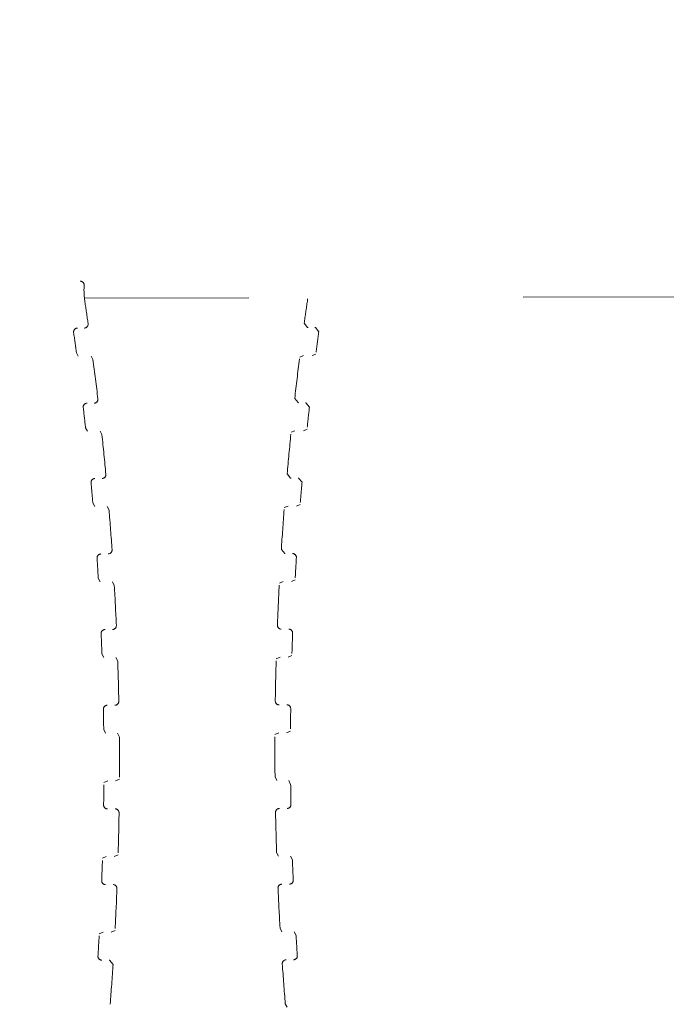
# Model space of a CAD drawing. Units: millimetres. Extents: x 13348 to 18216, y -11381 to -6665.
# Drawn here: x 16218 to 16259, y -9101 to -9038 of the extents above; entities that cross this region are included whole.
import ezdxf

# ---------------------------------------------------------------- set-up
doc = ezdxf.new("R2010")
doc.units = ezdxf.units.MM
doc.header["$MEASUREMENT"] = 0
for name, pattern in [('AI-Linetype-355', [56.444445, 10.583334, -17.638889, 10.583334, -17.638889]), ('AI-Linetype-357', [56.444445, 10.583334, -17.638889, 10.583334, -17.638889]), ('AI-Linetype-359', [56.444445, 10.583334, -17.638889, 10.583334, -17.638889]), ('AI-Linetype-361', [56.444445, 10.583334, -17.638889, 10.583334, -17.638889]), ('AI-Linetype-363', [56.444445, 10.583334, -17.638889, 10.583334, -17.638889]), ('AI-Linetype-365', [56.444445, 10.583334, -17.638889, 10.583334, -17.638889]), ('AI-Linetype-374', [56.444445, 10.583334, -17.638889, 10.583334, -17.638889]), ('AI-Linetype-376', [56.444445, 10.583334, -17.638889, 10.583334, -17.638889]), ('AI-Linetype-378', [56.444445, 10.583334, -17.638889, 10.583334, -17.638889]), ('AI-Linetype-381', [56.444445, 10.583334, -17.638889, 10.583334, -17.638889]), ('AI-Linetype-386', [56.444445, 10.583334, -17.638889, 10.583334, -17.638889]), ('AI-Linetype-388', [56.444445, 10.583334, -17.638889, 10.583334, -17.638889]), ('AI-Linetype-389', [56.444445, 10.583334, -17.638889, 10.583334, -17.638889]), ('AI-Linetype-391', [56.444445, 10.583334, -17.638889, 10.583334, -17.638889]), ('AI-Linetype-394', [56.444445, 10.583334, -17.638889, 10.583334, -17.638889]), ('AI-Linetype-395', [56.444445, 10.583334, -17.638889, 10.583334, -17.638889]), ('AI-Linetype-397', [56.444445, 10.583334, -17.638889, 10.583334, -17.638889]), ('AI-Linetype-400', [56.444445, 10.583334, -17.638889, 10.583334, -17.638889]), ('AI-Linetype-401', [56.444445, 10.583334, -17.638889, 10.583334, -17.638889]), ('AI-Linetype-403', [56.444445, 10.583334, -17.638889, 10.583334, -17.638889]), ('AI-Linetype-406', [56.444445, 10.583334, -17.638889, 10.583334, -17.638889]), ('AI-Linetype-407', [56.444445, 10.583334, -17.638889, 10.583334, -17.638889]), ('AI-Linetype-409', [56.444445, 10.583334, -17.638889, 10.583334, -17.638889]), ('AI-Linetype-412', [56.444445, 10.583334, -17.638889, 10.583334, -17.638889]), ('AI-Linetype-413', [56.444445, 10.583334, -17.638889, 10.583334, -17.638889]), ('AI-Linetype-415', [56.444445, 10.583334, -17.638889, 10.583334, -17.638889]), ('AI-Linetype-418', [56.444445, 10.583334, -17.638889, 10.583334, -17.638889]), ('AI-Linetype-419', [56.444445, 10.583334, -17.638889, 10.583334, -17.638889]), ('AI-Linetype-421', [56.444445, 10.583334, -17.638889, 10.583334, -17.638889]), ('AI-Linetype-447', [56.444445, 10.583334, -17.638889, 10.583334, -17.638889]), ('AI-Linetype-450', [56.444445, 10.583334, -17.638889, 10.583334, -17.638889]), ('AI-Linetype-452', [56.444445, 10.583334, -17.638889, 10.583334, -17.638889]), ('AI-Linetype-453', [56.444445, 10.583334, -17.638889, 10.583334, -17.638889]), ('AI-Linetype-456', [56.444445, 10.583334, -17.638889, 10.583334, -17.638889]), ('AI-Linetype-458', [56.444445, 10.583334, -17.638889, 10.583334, -17.638889]), ('AI-Linetype-459', [56.444445, 10.583334, -17.638889, 10.583334, -17.638889]), ('AI-Linetype-462', [56.444445, 10.583334, -17.638889, 10.583334, -17.638889]), ('AI-Linetype-464', [56.444445, 10.583334, -17.638889, 10.583334, -17.638889]), ('AI-Linetype-465', [56.444445, 10.583334, -17.638889, 10.583334, -17.638889]), ('AI-Linetype-467', [56.444445, 10.583334, -17.638889, 10.583334, -17.638889]), ('AI-Linetype-469', [56.444445, 10.583334, -17.638889, 10.583334, -17.638889]), ('AI-Linetype-471', [56.444445, 10.583334, -17.638889, 10.583334, -17.638889]), ('AI-Linetype-473', [56.444445, 10.583334, -17.638889, 10.583334, -17.638889]), ('AI-Linetype-475', [56.444445, 10.583334, -17.638889, 10.583334, -17.638889]), ('AI-Linetype-477', [56.444445, 10.583334, -17.638889, 10.583334, -17.638889]), ('AI-Linetype-479', [56.444445, 10.583334, -17.638889, 10.583334, -17.638889]), ('AI-Linetype-481', [56.444445, 10.583334, -17.638889, 10.583334, -17.638889]), ('AI-Linetype-483', [56.444445, 10.583334, -17.638889, 10.583334, -17.638889]), ('AI-Linetype-485', [56.444445, 10.583334, -17.638889, 10.583334, -17.638889]), ('AI-Linetype-487', [56.444445, 10.583334, -17.638889, 10.583334, -17.638889]), ('AI-Linetype-489', [56.444445, 10.583334, -17.638889, 10.583334, -17.638889]), ('AI-Linetype-491', [56.444445, 10.583334, -17.638889, 10.583334, -17.638889]), ('AI-Linetype-493', [56.444445, 10.583334, -17.638889, 10.583334, -17.638889]), ('AI-Linetype-495', [56.444445, 10.583334, -17.638889, 10.583334, -17.638889]), ('AI-Linetype-497', [56.444445, 10.583334, -17.638889, 10.583334, -17.638889]), ('AI-Linetype-499', [56.444445, 10.583334, -17.638889, 10.583334, -17.638889]), ('AI-Linetype-501', [56.444445, 10.583334, -17.638889, 10.583334, -17.638889]), ('AI-Linetype-524', [56.444445, 10.583334, -17.638889, 10.583334, -17.638889]), ('AI-Linetype-526', [56.444445, 10.583334, -17.638889, 10.583334, -17.638889]), ('AI-Linetype-528', [56.444445, 10.583334, -17.638889, 10.583334, -17.638889]), ('AI-Linetype-530', [56.444445, 10.583334, -17.638889, 10.583334, -17.638889]), ('AI-Linetype-532', [56.444445, 10.583334, -17.638889, 10.583334, -17.638889]), ('AI-Linetype-534', [56.444445, 10.583334, -17.638889, 10.583334, -17.638889]), ('AI-Linetype-545', [56.444445, 10.583334, -17.638889, 10.583334, -17.638889]), ('AI-Linetype-547', [56.444445, 10.583334, -17.638889, 10.583334, -17.638889]), ('AI-Linetype-549', [56.444445, 10.583334, -17.638889, 10.583334, -17.638889]), ('AI-Linetype-550', [56.444445, 10.583334, -17.638889, 10.583334, -17.638889]), ('AI-Linetype-556', [56.444445, 10.583334, -17.638889, 10.583334, -17.638889]), ('AI-Linetype-559', [56.444445, 10.583334, -17.638889, 10.583334, -17.638889]), ('AI-Linetype-561', [56.444445, 10.583334, -17.638889, 10.583334, -17.638889]), ('AI-Linetype-562', [56.444445, 10.583334, -17.638889, 10.583334, -17.638889]), ('AI-Linetype-565', [56.444445, 10.583334, -17.638889, 10.583334, -17.638889]), ('AI-Linetype-567', [56.444445, 10.583334, -17.638889, 10.583334, -17.638889]), ('AI-Linetype-568', [56.444445, 10.583334, -17.638889, 10.583334, -17.638889]), ('AI-Linetype-571', [56.444445, 10.583334, -17.638889, 10.583334, -17.638889]), ('AI-Linetype-573', [56.444445, 10.583334, -17.638889, 10.583334, -17.638889]), ('AI-Linetype-574', [56.444445, 10.583334, -17.638889, 10.583334, -17.638889]), ('AI-Linetype-577', [56.444445, 10.583334, -17.638889, 10.583334, -17.638889]), ('AI-Linetype-579', [56.444445, 10.583334, -17.638889, 10.583334, -17.638889]), ('AI-Linetype-580', [56.444445, 10.583334, -17.638889, 10.583334, -17.638889]), ('AI-Linetype-583', [56.444445, 10.583334, -17.638889, 10.583334, -17.638889]), ('AI-Linetype-585', [56.444445, 10.583334, -17.638889, 10.583334, -17.638889]), ('AI-Linetype-586', [56.444445, 10.583334, -17.638889, 10.583334, -17.638889]), ('AI-Linetype-589', [56.444445, 10.583334, -17.638889, 10.583334, -17.638889]), ('AI-Linetype-591', [56.444445, 10.583334, -17.638889, 10.583334, -17.638889]), ('AI-Linetype-614', [56.444445, 10.583334, -17.638889, 10.583334, -17.638889]), ('AI-Linetype-617', [56.444445, 10.583334, -17.638889, 10.583334, -17.638889]), ('AI-Linetype-618', [56.444445, 10.583334, -17.638889, 10.583334, -17.638889]), ('AI-Linetype-620', [56.444445, 10.583334, -17.638889, 10.583334, -17.638889]), ('AI-Linetype-623', [56.444445, 10.583334, -17.638889, 10.583334, -17.638889]), ('AI-Linetype-624', [56.444445, 10.583334, -17.638889, 10.583334, -17.638889]), ('AI-Linetype-626', [56.444445, 10.583334, -17.638889, 10.583334, -17.638889]), ('AI-Linetype-629', [56.444445, 10.583334, -17.638889, 10.583334, -17.638889]), ('AI-Linetype-630', [56.444445, 10.583334, -17.638889, 10.583334, -17.638889]), ('AI-Linetype-632', [56.444445, 10.583334, -17.638889, 10.583334, -17.638889]), ('AI-Linetype-635', [56.444445, 10.583334, -17.638889, 10.583334, -17.638889]), ('AI-Linetype-637', [56.444445, 10.583334, -17.638889, 10.583334, -17.638889]), ('AI-Linetype-639', [56.444445, 10.583334, -17.638889, 10.583334, -17.638889]), ('AI-Linetype-641', [56.444445, 10.583334, -17.638889, 10.583334, -17.638889]), ('AI-Linetype-643', [56.444445, 10.583334, -17.638889, 10.583334, -17.638889]), ('AI-Linetype-645', [56.444445, 10.583334, -17.638889, 10.583334, -17.638889]), ('AI-Linetype-647', [56.444445, 10.583334, -17.638889, 10.583334, -17.638889]), ('AI-Linetype-649', [56.444445, 10.583334, -17.638889, 10.583334, -17.638889]), ('AI-Linetype-651', [56.444445, 10.583334, -17.638889, 10.583334, -17.638889]), ('AI-Linetype-653', [56.444445, 10.583334, -17.638889, 10.583334, -17.638889]), ('AI-Linetype-655', [56.444445, 10.583334, -17.638889, 10.583334, -17.638889]), ('AI-Linetype-657', [56.444445, 10.583334, -17.638889, 10.583334, -17.638889]), ('AI-Linetype-659', [56.444445, 10.583334, -17.638889, 10.583334, -17.638889]), ('AI-Linetype-661', [56.444445, 10.583334, -17.638889, 10.583334, -17.638889]), ('AI-Linetype-663', [56.444445, 10.583334, -17.638889, 10.583334, -17.638889]), ('AI-Linetype-665', [56.444445, 10.583334, -17.638889, 10.583334, -17.638889]), ('AI-Linetype-667', [56.444445, 10.583334, -17.638889, 10.583334, -17.638889]), ('AI-Linetype-669', [56.444445, 10.583334, -17.638889, 10.583334, -17.638889]), ('AI-Linetype-671', [56.444445, 10.583334, -17.638889, 10.583334, -17.638889]), ('AI-Linetype-704', [56.444445, 10.583334, -17.638889, 10.583334, -17.638889])]:
    doc.linetypes.add(name, pattern=pattern)
doc.layers.add('Layer 1', color=7, linetype='Continuous', lineweight=0)
doc.layers.add('Visible (ANSI)', color=7, linetype='Continuous', lineweight=0)

# ---------------------------------------------------------------- blocks, each defined once
blk = doc.blocks.new('Block_1')
at = {"layer": 'Visible (ANSI)', "color": 250, "linetype": 'AI-Linetype-704', "lineweight": 5, "true_color": 0x202020}
blk.add_line((16221.781, -9056.043), (16369.076, -9055.696), dxfattribs=at)
at = {"layer": 'Visible (ANSI)', "color": 250, "linetype": 'AI-Linetype-550', "lineweight": 5, "true_color": 0x202020}
blk.add_line((16236.119, -9056.227), (16236.138, -9056.082), dxfattribs=at)
at = {"layer": 'Visible (ANSI)', "color": 250, "linetype": 'AI-Linetype-389', "lineweight": 5, "true_color": 0x202020}
blk.add_line((16221.265, -9059.541), (16221.388, -9059.758), dxfattribs=at)
at = {"layer": 'Visible (ANSI)', "color": 250, "linetype": 'AI-Linetype-391', "lineweight": 5, "true_color": 0x202020}
blk.add_line((16222.332, -9059.974), (16222.209, -9059.756), dxfattribs=at)
at = {"layer": 'Visible (ANSI)', "color": 250, "linetype": 'AI-Linetype-561', "lineweight": 5, "true_color": 0x202020}
blk.add_line((16235.861, -9059.724), (16235.629, -9059.818), dxfattribs=at)
at = {"layer": 'Visible (ANSI)', "color": 250, "linetype": 'AI-Linetype-559', "lineweight": 5, "true_color": 0x202020}
blk.add_line((16236.43, -9059.723), (16236.662, -9059.629), dxfattribs=at)
at = {"layer": 'Visible (ANSI)', "color": 250, "linetype": 'AI-Linetype-395', "lineweight": 5, "true_color": 0x202020}
blk.add_line((16221.853, -9064.364), (16221.974, -9064.587), dxfattribs=at)
at = {"layer": 'Visible (ANSI)', "color": 250, "linetype": 'AI-Linetype-397', "lineweight": 5, "true_color": 0x202020}
blk.add_line((16222.907, -9064.809), (16222.785, -9064.585), dxfattribs=at)
at = {"layer": 'Visible (ANSI)', "color": 250, "linetype": 'AI-Linetype-567', "lineweight": 5, "true_color": 0x202020}
blk.add_line((16235.309, -9064.556), (16235.074, -9064.653), dxfattribs=at)
at = {"layer": 'Visible (ANSI)', "color": 250, "linetype": 'AI-Linetype-565', "lineweight": 5, "true_color": 0x202020}
blk.add_line((16235.865, -9064.554), (16236.1, -9064.457), dxfattribs=at)
at = {"layer": 'Visible (ANSI)', "color": 250, "linetype": 'AI-Linetype-401', "lineweight": 5, "true_color": 0x202020}
blk.add_line((16222.322, -9069.2), (16222.442, -9069.429), dxfattribs=at)
at = {"layer": 'Visible (ANSI)', "color": 250, "linetype": 'AI-Linetype-571', "lineweight": 5, "true_color": 0x202020}
blk.add_line((16235.418, -9069.399), (16235.656, -9069.298), dxfattribs=at)
at = {"layer": 'Visible (ANSI)', "color": 250, "linetype": 'AI-Linetype-403', "lineweight": 5, "true_color": 0x202020}
blk.add_line((16223.364, -9069.657), (16223.244, -9069.427), dxfattribs=at)
at = {"layer": 'Visible (ANSI)', "color": 250, "linetype": 'AI-Linetype-573', "lineweight": 5, "true_color": 0x202020}
blk.add_line((16234.876, -9069.4), (16234.637, -9069.501), dxfattribs=at)
at = {"layer": 'Visible (ANSI)', "color": 250, "linetype": 'AI-Linetype-407', "lineweight": 5, "true_color": 0x202020}
blk.add_line((16222.673, -9074.046), (16222.791, -9074.282), dxfattribs=at)
at = {"layer": 'Visible (ANSI)', "color": 250, "linetype": 'AI-Linetype-409', "lineweight": 5, "true_color": 0x202020}
blk.add_line((16223.703, -9074.516), (16223.585, -9074.28), dxfattribs=at)
at = {"layer": 'Visible (ANSI)', "color": 250, "linetype": 'AI-Linetype-579', "lineweight": 5, "true_color": 0x202020}
blk.add_line((16234.56, -9074.254), (16234.318, -9074.358), dxfattribs=at)
at = {"layer": 'Visible (ANSI)', "color": 250, "linetype": 'AI-Linetype-577', "lineweight": 5, "true_color": 0x202020}
blk.add_line((16235.089, -9074.253), (16235.331, -9074.149), dxfattribs=at)
at = {"layer": 'Visible (ANSI)', "color": 250, "linetype": 'AI-Linetype-413', "lineweight": 5, "true_color": 0x202020}
blk.add_line((16222.906, -9078.9), (16223.022, -9079.142), dxfattribs=at)
at = {"layer": 'Visible (ANSI)', "color": 250, "linetype": 'AI-Linetype-415', "lineweight": 5, "true_color": 0x202020}
blk.add_line((16223.923, -9079.382), (16223.808, -9079.14), dxfattribs=at)
at = {"layer": 'Visible (ANSI)', "color": 250, "linetype": 'AI-Linetype-585', "lineweight": 5, "true_color": 0x202020}
blk.add_line((16234.362, -9079.115), (16234.117, -9079.223), dxfattribs=at)
at = {"layer": 'Visible (ANSI)', "color": 250, "linetype": 'AI-Linetype-583', "lineweight": 5, "true_color": 0x202020}
blk.add_line((16234.879, -9079.114), (16235.124, -9079.006), dxfattribs=at)
at = {"layer": 'Visible (ANSI)', "color": 250, "linetype": 'AI-Linetype-419', "lineweight": 5, "true_color": 0x202020}
blk.add_line((16223.021, -9083.759), (16223.134, -9084.006), dxfattribs=at)
at = {"layer": 'Visible (ANSI)', "color": 250, "linetype": 'AI-Linetype-589', "lineweight": 5, "true_color": 0x202020}
blk.add_line((16234.787, -9083.979), (16235.036, -9083.868), dxfattribs=at)
at = {"layer": 'Visible (ANSI)', "color": 250, "linetype": 'AI-Linetype-421', "lineweight": 5, "true_color": 0x202020}
blk.add_line((16224.026, -9084.253), (16223.912, -9084.005), dxfattribs=at)
at = {"layer": 'Visible (ANSI)', "color": 250, "linetype": 'AI-Linetype-591', "lineweight": 5, "true_color": 0x202020}
blk.add_line((16234.283, -9083.98), (16234.034, -9084.092), dxfattribs=at)
at = {"layer": 'Visible (ANSI)', "color": 250, "linetype": 'AI-Linetype-462', "lineweight": 5, "true_color": 0x202020}
blk.add_line((16223.278, -9087.072), (16223.03, -9087.183), dxfattribs=at)
at = {"layer": 'Visible (ANSI)', "color": 250, "linetype": 'AI-Linetype-464', "lineweight": 5, "true_color": 0x202020}
blk.add_line((16223.782, -9087.071), (16224.031, -9086.96), dxfattribs=at)
at = {"layer": 'Visible (ANSI)', "color": 250, "linetype": 'AI-Linetype-632', "lineweight": 5, "true_color": 0x202020}
blk.add_line((16234.04, -9086.799), (16234.153, -9087.047), dxfattribs=at)
at = {"layer": 'Visible (ANSI)', "color": 250, "linetype": 'AI-Linetype-630', "lineweight": 5, "true_color": 0x202020}
blk.add_line((16235.045, -9087.292), (16234.931, -9087.045), dxfattribs=at)
at = {"layer": 'Visible (ANSI)', "color": 250, "linetype": 'AI-Linetype-456', "lineweight": 5, "true_color": 0x202020}
blk.add_line((16223.187, -9091.937), (16222.942, -9092.045), dxfattribs=at)
at = {"layer": 'Visible (ANSI)', "color": 250, "linetype": 'AI-Linetype-458', "lineweight": 5, "true_color": 0x202020}
blk.add_line((16223.703, -9091.936), (16223.949, -9091.828), dxfattribs=at)
at = {"layer": 'Visible (ANSI)', "color": 250, "linetype": 'AI-Linetype-626', "lineweight": 5, "true_color": 0x202020}
blk.add_line((16234.142, -9091.669), (16234.257, -9091.911), dxfattribs=at)
at = {"layer": 'Visible (ANSI)', "color": 250, "linetype": 'AI-Linetype-624', "lineweight": 5, "true_color": 0x202020}
blk.add_line((16235.159, -9092.151), (16235.044, -9091.909), dxfattribs=at)
at = {"layer": 'Visible (ANSI)', "color": 250, "linetype": 'AI-Linetype-620', "lineweight": 5, "true_color": 0x202020}
blk.add_line((16234.363, -9096.535), (16234.48, -9096.771), dxfattribs=at)
at = {"layer": 'Visible (ANSI)', "color": 250, "linetype": 'AI-Linetype-450', "lineweight": 5, "true_color": 0x202020}
blk.add_line((16222.977, -9096.798), (16222.735, -9096.902), dxfattribs=at)
at = {"layer": 'Visible (ANSI)', "color": 250, "linetype": 'AI-Linetype-452', "lineweight": 5, "true_color": 0x202020}
blk.add_line((16223.506, -9096.797), (16223.748, -9096.693), dxfattribs=at)
at = {"layer": 'Visible (ANSI)', "color": 250, "linetype": 'AI-Linetype-618', "lineweight": 5, "true_color": 0x202020}
blk.add_line((16235.392, -9097.005), (16235.274, -9096.769), dxfattribs=at)
at = {"layer": 'Visible (ANSI)', "color": 250, "linetype": 'AI-Linetype-614', "lineweight": 5, "true_color": 0x202020}
blk.add_line((16234.702, -9101.394), (16234.821, -9101.624), dxfattribs=at)
at = {"layer": 'Visible (ANSI)', "color": 250, "linetype": 'AI-Linetype-556', "lineweight": 5, "true_color": 0x202020}
blk.add_lwpolyline([(16235.918, -9057.639), (16236.132, -9057.921), (16236.167, -9057.923)], dxfattribs=at)
at = {"layer": 'Visible (ANSI)', "color": 250, "linetype": 'AI-Linetype-524', "lineweight": 5, "true_color": 0x202020}
blk.add_lwpolyline([(16236.85, -9058.206), (16236.636, -9057.925), (16236.602, -9057.922)], dxfattribs=at)
at = {"layer": 'Visible (ANSI)', "color": 250, "linetype": 'AI-Linetype-562', "lineweight": 5, "true_color": 0x202020}
blk.add_lwpolyline([(16235.309, -9062.477), (16235.529, -9062.753), (16235.558, -9062.755)], dxfattribs=at)
at = {"layer": 'Visible (ANSI)', "color": 250, "linetype": 'AI-Linetype-526', "lineweight": 5, "true_color": 0x202020}
blk.add_lwpolyline([(16236.253, -9063.032), (16236.032, -9062.756), (16236.004, -9062.754)], dxfattribs=at)
at = {"layer": 'Visible (ANSI)', "color": 250, "linetype": 'AI-Linetype-568', "lineweight": 5, "true_color": 0x202020}
blk.add_lwpolyline([(16234.818, -9067.327), (16235.045, -9067.598), (16235.068, -9067.599)], dxfattribs=at)
at = {"layer": 'Visible (ANSI)', "color": 250, "linetype": 'AI-Linetype-528', "lineweight": 5, "true_color": 0x202020}
blk.add_lwpolyline([(16235.775, -9067.87), (16235.547, -9067.599), (16235.525, -9067.598)], dxfattribs=at)
at = {"layer": 'Visible (ANSI)', "color": 250, "linetype": 'AI-Linetype-574', "lineweight": 5, "true_color": 0x202020}
blk.add_lwpolyline([(16234.446, -9072.188), (16234.679, -9072.453), (16234.696, -9072.454)], dxfattribs=at)
at = {"layer": 'Visible (ANSI)', "color": 250, "linetype": 'AI-Linetype-447', "lineweight": 5, "true_color": 0x202020}
blk.add_lwpolyline([(16223.62, -9098.864), (16223.386, -9098.598), (16223.37, -9098.598)], dxfattribs=at)
at = {"layer": 'Visible (ANSI)', "color": 250, "linetype": 'AI-Linetype-386', "lineweight": 5, "true_color": 0x202020}
blk.add_open_spline([(16221.762, -9055.209), (16221.771, -9055.071), (16221.666, -9054.952), (16221.528, -9054.944), (16221.523, -9054.943), (16221.518, -9054.943), (16221.512, -9054.943)], degree=3, knots=[0, 0, 0, 0, 1, 1, 1, 2, 2, 2, 2], dxfattribs=at)
at = {"layer": 'Visible (ANSI)', "color": 250, "linetype": 'AI-Linetype-381', "lineweight": 5, "true_color": 0x202020}
blk.add_open_spline([(16221.762, -9055.209), (16221.741, -9055.56), (16221.756, -9055.912), (16221.809, -9056.26)], degree=3, dxfattribs=at)
at = {"layer": 'Visible (ANSI)', "color": 250, "linetype": 'AI-Linetype-465', "lineweight": 5, "true_color": 0x202020}
blk.add_open_spline([(16222.016, -9057.672), (16221.948, -9057.201), (16221.879, -9056.731), (16221.809, -9056.26)], degree=3, dxfattribs=at)
at = {"layer": 'Visible (ANSI)', "color": 250, "linetype": 'AI-Linetype-635', "lineweight": 5, "true_color": 0x202020}
blk.add_open_spline([(16236.119, -9056.227), (16236.05, -9056.697), (16235.984, -9057.168), (16235.918, -9057.639)], degree=3, dxfattribs=at)
at = {"layer": 'Visible (ANSI)', "color": 250, "linetype": 'AI-Linetype-355', "lineweight": 5, "true_color": 0x202020}
blk.add_open_spline([(16221.334, -9057.958), (16221.196, -9057.959), (16221.084, -9058.071), (16221.084, -9058.209), (16221.084, -9058.22), (16221.085, -9058.232), (16221.087, -9058.243)], degree=3, knots=[0, 0, 0, 0, 1, 1, 1, 2, 2, 2, 2], dxfattribs=at)
at = {"layer": 'Visible (ANSI)', "color": 250, "linetype": 'AI-Linetype-388', "lineweight": 5, "true_color": 0x202020}
blk.add_open_spline([(16221.769, -9057.957), (16221.907, -9057.957), (16222.019, -9057.845), (16222.018, -9057.707), (16222.018, -9057.695), (16222.017, -9057.683), (16222.016, -9057.672)], degree=3, knots=[0, 0, 0, 0, 1, 1, 1, 2, 2, 2, 2], dxfattribs=at)
at = {"layer": 'Visible (ANSI)', "color": 250, "linetype": 'AI-Linetype-467', "lineweight": 5, "true_color": 0x202020}
blk.add_open_spline([(16221.265, -9059.541), (16221.207, -9059.108), (16221.148, -9058.676), (16221.087, -9058.243)], degree=3, dxfattribs=at)
at = {"layer": 'Visible (ANSI)', "color": 250, "linetype": 'AI-Linetype-637', "lineweight": 5, "true_color": 0x202020}
blk.add_open_spline([(16236.85, -9058.206), (16236.791, -9058.639), (16236.734, -9059.072), (16236.678, -9059.505)], degree=3, dxfattribs=at)
at = {"layer": 'Visible (ANSI)', "color": 250, "linetype": 'AI-Linetype-469', "lineweight": 5, "true_color": 0x202020}
blk.add_open_spline([(16222.648, -9062.507), (16222.548, -9061.662), (16222.442, -9060.817), (16222.332, -9059.974)], degree=3, dxfattribs=at)
at = {"layer": 'Visible (ANSI)', "color": 250, "linetype": 'AI-Linetype-639', "lineweight": 5, "true_color": 0x202020}
blk.add_open_spline([(16235.613, -9059.943), (16235.507, -9060.787), (16235.405, -9061.631), (16235.309, -9062.477)], degree=3, dxfattribs=at)
at = {"layer": 'Visible (ANSI)', "color": 250, "linetype": 'AI-Linetype-357', "lineweight": 5, "true_color": 0x202020}
blk.add_open_spline([(16221.954, -9062.787), (16221.816, -9062.787), (16221.704, -9062.9), (16221.705, -9063.038), (16221.705, -9063.047), (16221.705, -9063.057), (16221.706, -9063.066)], degree=3, knots=[0, 0, 0, 0, 1, 1, 1, 2, 2, 2, 2], dxfattribs=at)
at = {"layer": 'Visible (ANSI)', "color": 250, "linetype": 'AI-Linetype-394', "lineweight": 5, "true_color": 0x202020}
blk.add_open_spline([(16222.4, -9062.786), (16222.538, -9062.786), (16222.65, -9062.673), (16222.649, -9062.535), (16222.649, -9062.526), (16222.649, -9062.516), (16222.648, -9062.507)], degree=3, knots=[0, 0, 0, 0, 1, 1, 1, 2, 2, 2, 2], dxfattribs=at)
at = {"layer": 'Visible (ANSI)', "color": 250, "linetype": 'AI-Linetype-641', "lineweight": 5, "true_color": 0x202020}
blk.add_open_spline([(16236.253, -9063.032), (16236.205, -9063.464), (16236.158, -9063.897), (16236.113, -9064.33)], degree=3, dxfattribs=at)
at = {"layer": 'Visible (ANSI)', "color": 250, "linetype": 'AI-Linetype-471', "lineweight": 5, "true_color": 0x202020}
blk.add_open_spline([(16221.853, -9064.364), (16221.805, -9063.931), (16221.757, -9063.498), (16221.706, -9063.066)], degree=3, dxfattribs=at)
at = {"layer": 'Visible (ANSI)', "color": 250, "linetype": 'AI-Linetype-473', "lineweight": 5, "true_color": 0x202020}
blk.add_open_spline([(16223.161, -9067.355), (16223.082, -9066.506), (16222.997, -9065.657), (16222.907, -9064.809)], degree=3, dxfattribs=at)
at = {"layer": 'Visible (ANSI)', "color": 250, "linetype": 'AI-Linetype-643', "lineweight": 5, "true_color": 0x202020}
blk.add_open_spline([(16235.061, -9064.78), (16234.975, -9065.629), (16234.894, -9066.478), (16234.818, -9067.327)], degree=3, dxfattribs=at)
at = {"layer": 'Visible (ANSI)', "color": 250, "linetype": 'AI-Linetype-400', "lineweight": 5, "true_color": 0x202020}
blk.add_open_spline([(16222.913, -9067.628), (16223.051, -9067.628), (16223.163, -9067.516), (16223.163, -9067.377), (16223.163, -9067.37), (16223.162, -9067.362), (16223.161, -9067.355)], degree=3, knots=[0, 0, 0, 0, 1, 1, 1, 2, 2, 2, 2], dxfattribs=at)
at = {"layer": 'Visible (ANSI)', "color": 250, "linetype": 'AI-Linetype-359', "lineweight": 5, "true_color": 0x202020}
blk.add_open_spline([(16222.456, -9067.629), (16222.318, -9067.629), (16222.206, -9067.742), (16222.207, -9067.88), (16222.207, -9067.887), (16222.207, -9067.895), (16222.208, -9067.902)], degree=3, knots=[0, 0, 0, 0, 1, 1, 1, 2, 2, 2, 2], dxfattribs=at)
at = {"layer": 'Visible (ANSI)', "color": 250, "linetype": 'AI-Linetype-475', "lineweight": 5, "true_color": 0x202020}
blk.add_open_spline([(16222.322, -9069.2), (16222.285, -9068.767), (16222.247, -9068.334), (16222.208, -9067.902)], degree=3, dxfattribs=at)
at = {"layer": 'Visible (ANSI)', "color": 250, "linetype": 'AI-Linetype-645', "lineweight": 5, "true_color": 0x202020}
blk.add_open_spline([(16235.775, -9067.87), (16235.737, -9068.303), (16235.701, -9068.736), (16235.666, -9069.169)], degree=3, dxfattribs=at)
at = {"layer": 'Visible (ANSI)', "color": 250, "linetype": 'AI-Linetype-477', "lineweight": 5, "true_color": 0x202020}
blk.add_open_spline([(16223.557, -9072.213), (16223.498, -9071.361), (16223.434, -9070.509), (16223.364, -9069.657)], degree=3, dxfattribs=at)
at = {"layer": 'Visible (ANSI)', "color": 250, "linetype": 'AI-Linetype-647', "lineweight": 5, "true_color": 0x202020}
blk.add_open_spline([(16234.627, -9069.631), (16234.561, -9070.483), (16234.501, -9071.335), (16234.446, -9072.188)], degree=3, dxfattribs=at)
at = {"layer": 'Visible (ANSI)', "color": 250, "linetype": 'AI-Linetype-361', "lineweight": 5, "true_color": 0x202020}
blk.add_open_spline([(16222.84, -9072.482), (16222.702, -9072.482), (16222.59, -9072.594), (16222.59, -9072.732), (16222.59, -9072.738), (16222.591, -9072.743), (16222.591, -9072.748)], degree=3, knots=[0, 0, 0, 0, 1, 1, 1, 2, 2, 2, 2], dxfattribs=at)
at = {"layer": 'Visible (ANSI)', "color": 250, "linetype": 'AI-Linetype-406', "lineweight": 5, "true_color": 0x202020}
blk.add_open_spline([(16223.308, -9072.481), (16223.446, -9072.48), (16223.558, -9072.368), (16223.558, -9072.23), (16223.558, -9072.224), (16223.557, -9072.219), (16223.557, -9072.213)], degree=3, knots=[0, 0, 0, 0, 1, 1, 1, 2, 2, 2, 2], dxfattribs=at)
at = {"layer": 'Visible (ANSI)', "color": 250, "linetype": 'AI-Linetype-530', "lineweight": 5, "true_color": 0x202020}
blk.add_open_spline([(16235.414, -9072.718), (16235.423, -9072.58), (16235.318, -9072.462), (16235.18, -9072.453), (16235.175, -9072.453), (16235.169, -9072.453), (16235.164, -9072.453)], degree=3, knots=[0, 0, 0, 0, 1, 1, 1, 2, 2, 2, 2], dxfattribs=at)
at = {"layer": 'Visible (ANSI)', "color": 250, "linetype": 'AI-Linetype-479', "lineweight": 5, "true_color": 0x202020}
blk.add_open_spline([(16222.673, -9074.046), (16222.647, -9073.614), (16222.62, -9073.181), (16222.591, -9072.748)], degree=3, dxfattribs=at)
at = {"layer": 'Visible (ANSI)', "color": 250, "linetype": 'AI-Linetype-649', "lineweight": 5, "true_color": 0x202020}
blk.add_open_spline([(16235.414, -9072.718), (16235.387, -9073.151), (16235.362, -9073.584), (16235.338, -9074.017)], degree=3, dxfattribs=at)
at = {"layer": 'Visible (ANSI)', "color": 250, "linetype": 'AI-Linetype-481', "lineweight": 5, "true_color": 0x202020}
blk.add_open_spline([(16223.834, -9077.079), (16223.796, -9076.224), (16223.752, -9075.37), (16223.703, -9074.516)], degree=3, dxfattribs=at)
at = {"layer": 'Visible (ANSI)', "color": 250, "linetype": 'AI-Linetype-651', "lineweight": 5, "true_color": 0x202020}
blk.add_open_spline([(16234.311, -9074.491), (16234.266, -9075.345), (16234.226, -9076.2), (16234.192, -9077.055)], degree=3, dxfattribs=at)
at = {"layer": 'Visible (ANSI)', "color": 250, "linetype": 'AI-Linetype-363', "lineweight": 5, "true_color": 0x202020}
blk.add_open_spline([(16223.105, -9077.342), (16222.967, -9077.342), (16222.855, -9077.454), (16222.855, -9077.592), (16222.855, -9077.595), (16222.856, -9077.599), (16222.856, -9077.602)], degree=3, knots=[0, 0, 0, 0, 1, 1, 1, 2, 2, 2, 2], dxfattribs=at)
at = {"layer": 'Visible (ANSI)', "color": 250, "linetype": 'AI-Linetype-483', "lineweight": 5, "true_color": 0x202020}
blk.add_open_spline([(16222.906, -9078.9), (16222.891, -9078.468), (16222.874, -9078.035), (16222.856, -9077.602)], degree=3, dxfattribs=at)
at = {"layer": 'Visible (ANSI)', "color": 250, "linetype": 'AI-Linetype-412', "lineweight": 5, "true_color": 0x202020}
blk.add_open_spline([(16223.585, -9077.34), (16223.723, -9077.34), (16223.834, -9077.228), (16223.834, -9077.09), (16223.834, -9077.086), (16223.834, -9077.083), (16223.834, -9077.079)], degree=3, knots=[0, 0, 0, 0, 1, 1, 1, 2, 2, 2, 2], dxfattribs=at)
at = {"layer": 'Visible (ANSI)', "color": 250, "linetype": 'AI-Linetype-580', "lineweight": 5, "true_color": 0x202020}
blk.add_open_spline([(16234.192, -9077.055), (16234.186, -9077.193), (16234.294, -9077.309), (16234.432, -9077.315), (16234.435, -9077.315), (16234.439, -9077.315), (16234.442, -9077.315)], degree=3, knots=[0, 0, 0, 0, 1, 1, 1, 2, 2, 2, 2], dxfattribs=at)
at = {"layer": 'Visible (ANSI)', "color": 250, "linetype": 'AI-Linetype-532', "lineweight": 5, "true_color": 0x202020}
blk.add_open_spline([(16235.172, -9077.573), (16235.178, -9077.435), (16235.07, -9077.319), (16234.932, -9077.314), (16234.929, -9077.314), (16234.925, -9077.314), (16234.922, -9077.314)], degree=3, knots=[0, 0, 0, 0, 1, 1, 1, 2, 2, 2, 2], dxfattribs=at)
at = {"layer": 'Visible (ANSI)', "color": 250, "linetype": 'AI-Linetype-653', "lineweight": 5, "true_color": 0x202020}
blk.add_open_spline([(16235.172, -9077.573), (16235.156, -9078.006), (16235.141, -9078.439), (16235.128, -9078.872)], degree=3, dxfattribs=at)
at = {"layer": 'Visible (ANSI)', "color": 250, "linetype": 'AI-Linetype-485', "lineweight": 5, "true_color": 0x202020}
blk.add_open_spline([(16223.992, -9081.95), (16223.975, -9081.094), (16223.952, -9080.238), (16223.923, -9079.382)], degree=3, dxfattribs=at)
at = {"layer": 'Visible (ANSI)', "color": 250, "linetype": 'AI-Linetype-655', "lineweight": 5, "true_color": 0x202020}
blk.add_open_spline([(16234.113, -9079.358), (16234.089, -9080.214), (16234.07, -9081.07), (16234.056, -9081.926)], degree=3, dxfattribs=at)
at = {"layer": 'Visible (ANSI)', "color": 250, "linetype": 'AI-Linetype-418', "lineweight": 5, "true_color": 0x202020}
blk.add_open_spline([(16223.743, -9082.205), (16223.881, -9082.205), (16223.992, -9082.092), (16223.992, -9081.954), (16223.992, -9081.953), (16223.992, -9081.951), (16223.992, -9081.95)], degree=3, knots=[0, 0, 0, 0, 1, 1, 1, 2, 2, 2, 2], dxfattribs=at)
at = {"layer": 'Visible (ANSI)', "color": 250, "linetype": 'AI-Linetype-586', "lineweight": 5, "true_color": 0x202020}
blk.add_open_spline([(16234.056, -9081.926), (16234.054, -9082.064), (16234.164, -9082.178), (16234.303, -9082.18), (16234.304, -9082.18), (16234.306, -9082.18), (16234.307, -9082.18)], degree=3, knots=[0, 0, 0, 0, 1, 1, 1, 2, 2, 2, 2], dxfattribs=at)
at = {"layer": 'Visible (ANSI)', "color": 250, "linetype": 'AI-Linetype-365', "lineweight": 5, "true_color": 0x202020}
blk.add_open_spline([(16223.251, -9082.206), (16223.113, -9082.206), (16223.001, -9082.319), (16223.002, -9082.457), (16223.002, -9082.458), (16223.002, -9082.459), (16223.002, -9082.461)], degree=3, knots=[0, 0, 0, 0, 1, 1, 1, 2, 2, 2, 2], dxfattribs=at)
at = {"layer": 'Visible (ANSI)', "color": 250, "linetype": 'AI-Linetype-487', "lineweight": 5, "true_color": 0x202020}
blk.add_open_spline([(16223.021, -9083.759), (16223.016, -9083.326), (16223.009, -9082.893), (16223.002, -9082.461)], degree=3, dxfattribs=at)
at = {"layer": 'Visible (ANSI)', "color": 250, "linetype": 'AI-Linetype-534', "lineweight": 5, "true_color": 0x202020}
blk.add_open_spline([(16235.049, -9082.432), (16235.051, -9082.294), (16234.941, -9082.181), (16234.803, -9082.179), (16234.801, -9082.179), (16234.8, -9082.179), (16234.799, -9082.179)], degree=3, knots=[0, 0, 0, 0, 1, 1, 1, 2, 2, 2, 2], dxfattribs=at)
at = {"layer": 'Visible (ANSI)', "color": 250, "linetype": 'AI-Linetype-657', "lineweight": 5, "true_color": 0x202020}
blk.add_open_spline([(16235.049, -9082.432), (16235.044, -9082.865), (16235.039, -9083.298), (16235.036, -9083.731)], degree=3, dxfattribs=at)
at = {"layer": 'Visible (ANSI)', "color": 250, "linetype": 'AI-Linetype-489', "lineweight": 5, "true_color": 0x202020}
blk.add_open_spline([(16224.032, -9086.822), (16224.035, -9085.966), (16224.033, -9085.109), (16224.026, -9084.253)], degree=3, dxfattribs=at)
at = {"layer": 'Visible (ANSI)', "color": 250, "linetype": 'AI-Linetype-659', "lineweight": 5, "true_color": 0x202020}
blk.add_open_spline([(16234.034, -9084.229), (16234.03, -9085.086), (16234.032, -9085.942), (16234.04, -9086.799)], degree=3, dxfattribs=at)
at = {"layer": 'Visible (ANSI)', "color": 250, "linetype": 'AI-Linetype-491', "lineweight": 5, "true_color": 0x202020}
blk.add_open_spline([(16223.016, -9088.619), (16223.022, -9088.186), (16223.026, -9087.753), (16223.029, -9087.321)], degree=3, dxfattribs=at)
at = {"layer": 'Visible (ANSI)', "color": 250, "linetype": 'AI-Linetype-661', "lineweight": 5, "true_color": 0x202020}
blk.add_open_spline([(16235.045, -9087.292), (16235.05, -9087.725), (16235.056, -9088.158), (16235.064, -9088.591)], degree=3, dxfattribs=at)
at = {"layer": 'Visible (ANSI)', "color": 250, "linetype": 'AI-Linetype-378', "lineweight": 5, "true_color": 0x202020}
blk.add_open_spline([(16223.016, -9088.619), (16223.014, -9088.757), (16223.125, -9088.871), (16223.263, -9088.872), (16223.264, -9088.872), (16223.265, -9088.872), (16223.267, -9088.872)], degree=3, knots=[0, 0, 0, 0, 1, 1, 1, 2, 2, 2, 2], dxfattribs=at)
at = {"layer": 'Visible (ANSI)', "color": 250, "linetype": 'AI-Linetype-459', "lineweight": 5, "true_color": 0x202020}
blk.add_open_spline([(16224.009, -9089.125), (16224.011, -9088.987), (16223.901, -9088.873), (16223.763, -9088.871), (16223.761, -9088.871), (16223.76, -9088.871), (16223.758, -9088.871)], degree=3, knots=[0, 0, 0, 0, 1, 1, 1, 2, 2, 2, 2], dxfattribs=at)
at = {"layer": 'Visible (ANSI)', "color": 250, "linetype": 'AI-Linetype-629', "lineweight": 5, "true_color": 0x202020}
blk.add_open_spline([(16234.323, -9088.846), (16234.185, -9088.847), (16234.073, -9088.959), (16234.073, -9089.097), (16234.073, -9089.098), (16234.073, -9089.1), (16234.073, -9089.101)], degree=3, knots=[0, 0, 0, 0, 1, 1, 1, 2, 2, 2, 2], dxfattribs=at)
at = {"layer": 'Visible (ANSI)', "color": 250, "linetype": 'AI-Linetype-549', "lineweight": 5, "true_color": 0x202020}
blk.add_open_spline([(16234.814, -9088.845), (16234.952, -9088.845), (16235.064, -9088.733), (16235.064, -9088.595), (16235.064, -9088.593), (16235.064, -9088.592), (16235.064, -9088.591)], degree=3, knots=[0, 0, 0, 0, 1, 1, 1, 2, 2, 2, 2], dxfattribs=at)
at = {"layer": 'Visible (ANSI)', "color": 250, "linetype": 'AI-Linetype-493', "lineweight": 5, "true_color": 0x202020}
blk.add_open_spline([(16223.952, -9091.693), (16223.977, -9090.837), (16223.996, -9089.981), (16224.009, -9089.125)], degree=3, dxfattribs=at)
at = {"layer": 'Visible (ANSI)', "color": 250, "linetype": 'AI-Linetype-663', "lineweight": 5, "true_color": 0x202020}
blk.add_open_spline([(16234.073, -9089.101), (16234.091, -9089.957), (16234.114, -9090.813), (16234.142, -9091.669)], degree=3, dxfattribs=at)
at = {"layer": 'Visible (ANSI)', "color": 250, "linetype": 'AI-Linetype-665', "lineweight": 5, "true_color": 0x202020}
blk.add_open_spline([(16235.159, -9092.151), (16235.175, -9092.584), (16235.191, -9093.016), (16235.21, -9093.449)], degree=3, dxfattribs=at)
at = {"layer": 'Visible (ANSI)', "color": 250, "linetype": 'AI-Linetype-495', "lineweight": 5, "true_color": 0x202020}
blk.add_open_spline([(16222.893, -9093.478), (16222.909, -9093.045), (16222.924, -9092.613), (16222.938, -9092.18)], degree=3, dxfattribs=at)
at = {"layer": 'Visible (ANSI)', "color": 250, "linetype": 'AI-Linetype-376', "lineweight": 5, "true_color": 0x202020}
blk.add_open_spline([(16222.893, -9093.478), (16222.888, -9093.616), (16222.996, -9093.732), (16223.133, -9093.737), (16223.137, -9093.737), (16223.14, -9093.738), (16223.143, -9093.738)], degree=3, knots=[0, 0, 0, 0, 1, 1, 1, 2, 2, 2, 2], dxfattribs=at)
at = {"layer": 'Visible (ANSI)', "color": 250, "linetype": 'AI-Linetype-453', "lineweight": 5, "true_color": 0x202020}
blk.add_open_spline([(16223.874, -9093.996), (16223.879, -9093.858), (16223.772, -9093.742), (16223.634, -9093.737), (16223.63, -9093.736), (16223.627, -9093.736), (16223.623, -9093.736)], degree=3, knots=[0, 0, 0, 0, 1, 1, 1, 2, 2, 2, 2], dxfattribs=at)
at = {"layer": 'Visible (ANSI)', "color": 250, "linetype": 'AI-Linetype-497', "lineweight": 5, "true_color": 0x202020}
blk.add_open_spline([(16223.755, -9096.56), (16223.8, -9095.706), (16223.84, -9094.851), (16223.874, -9093.996)], degree=3, dxfattribs=at)
at = {"layer": 'Visible (ANSI)', "color": 250, "linetype": 'AI-Linetype-623', "lineweight": 5, "true_color": 0x202020}
blk.add_open_spline([(16234.481, -9093.711), (16234.343, -9093.711), (16234.231, -9093.823), (16234.231, -9093.961), (16234.231, -9093.965), (16234.231, -9093.968), (16234.232, -9093.972)], degree=3, knots=[0, 0, 0, 0, 1, 1, 1, 2, 2, 2, 2], dxfattribs=at)
at = {"layer": 'Visible (ANSI)', "color": 250, "linetype": 'AI-Linetype-667', "lineweight": 5, "true_color": 0x202020}
blk.add_open_spline([(16234.232, -9093.972), (16234.27, -9094.827), (16234.313, -9095.681), (16234.363, -9096.535)], degree=3, dxfattribs=at)
at = {"layer": 'Visible (ANSI)', "color": 250, "linetype": 'AI-Linetype-547', "lineweight": 5, "true_color": 0x202020}
blk.add_open_spline([(16234.961, -9093.71), (16235.099, -9093.709), (16235.21, -9093.597), (16235.21, -9093.459), (16235.21, -9093.456), (16235.21, -9093.452), (16235.21, -9093.449)], degree=3, knots=[0, 0, 0, 0, 1, 1, 1, 2, 2, 2, 2], dxfattribs=at)
at = {"layer": 'Visible (ANSI)', "color": 250, "linetype": 'AI-Linetype-499', "lineweight": 5, "true_color": 0x202020}
blk.add_open_spline([(16222.651, -9098.333), (16222.678, -9097.9), (16222.704, -9097.468), (16222.728, -9097.035)], degree=3, dxfattribs=at)
at = {"layer": 'Visible (ANSI)', "color": 250, "linetype": 'AI-Linetype-669', "lineweight": 5, "true_color": 0x202020}
blk.add_open_spline([(16235.392, -9097.005), (16235.418, -9097.438), (16235.446, -9097.87), (16235.474, -9098.303)], degree=3, dxfattribs=at)
at = {"layer": 'Visible (ANSI)', "color": 250, "linetype": 'AI-Linetype-374', "lineweight": 5, "true_color": 0x202020}
blk.add_open_spline([(16222.651, -9098.333), (16222.643, -9098.471), (16222.748, -9098.59), (16222.885, -9098.598), (16222.891, -9098.598), (16222.896, -9098.599), (16222.901, -9098.599)], degree=3, knots=[0, 0, 0, 0, 1, 1, 1, 2, 2, 2, 2], dxfattribs=at)
at = {"layer": 'Visible (ANSI)', "color": 250, "linetype": 'AI-Linetype-545', "lineweight": 5, "true_color": 0x202020}
blk.add_open_spline([(16235.226, -9098.57), (16235.364, -9098.569), (16235.475, -9098.457), (16235.475, -9098.319), (16235.475, -9098.314), (16235.475, -9098.308), (16235.474, -9098.303)], degree=3, knots=[0, 0, 0, 0, 1, 1, 1, 2, 2, 2, 2], dxfattribs=at)
at = {"layer": 'Visible (ANSI)', "color": 250, "linetype": 'AI-Linetype-501', "lineweight": 5, "true_color": 0x202020}
blk.add_open_spline([(16223.439, -9101.421), (16223.504, -9100.569), (16223.565, -9099.716), (16223.62, -9098.864)], degree=3, dxfattribs=at)
at = {"layer": 'Visible (ANSI)', "color": 250, "linetype": 'AI-Linetype-617', "lineweight": 5, "true_color": 0x202020}
blk.add_open_spline([(16234.757, -9098.571), (16234.619, -9098.571), (16234.508, -9098.683), (16234.508, -9098.821), (16234.508, -9098.827), (16234.508, -9098.832), (16234.508, -9098.838)], degree=3, knots=[0, 0, 0, 0, 1, 1, 1, 2, 2, 2, 2], dxfattribs=at)
at = {"layer": 'Visible (ANSI)', "color": 250, "linetype": 'AI-Linetype-671', "lineweight": 5, "true_color": 0x202020}
blk.add_open_spline([(16234.508, -9098.838), (16234.567, -9099.69), (16234.632, -9100.542), (16234.702, -9101.394)], degree=3, dxfattribs=at)

msp = doc.modelspace()

# ---------------------------------------------------------------- linework, layer by layer
at = {"layer": 'Layer 1', "color": 240, "lineweight": 9, "true_color": 0xeb2127}
msp.add_open_spline([(16412.952, -10155.993), (16412.952, -10155.993), (15072.952, -10155.993), (15072.952, -10155.993), (14522.952, -10155.993), (14072.952, -9705.993), (14072.952, -9155.993), (14072.952, -9155.993), (14072.952, -8905.993), (14072.952, -8905.993), (14072.952, -8355.993), (14522.952, -7905.993), (15072.952, -7905.993), (15072.952, -7905.993), (16412.952, -7905.993), (16412.952, -7905.993), (16962.952, -7905.993), (17412.952, -8355.993), (17412.952, -8905.993), (17412.952, -8905.993), (17412.952, -9155.993), (17412.952, -9155.993), (17412.952, -9705.993), (16962.952, -10155.993), (16412.952, -10155.993)], degree=3, knots=[0, 0, 0, 0, 1, 1, 1, 2, 2, 2, 3, 3, 3, 4, 4, 4, 5, 5, 5, 6, 6, 6, 7, 7, 7, 8, 8, 8, 8], dxfattribs=at)

# ---------------------------------------------------------------- block references
at = {"layer": 'Visible (ANSI)'}
msp.add_blockref('Block_1', (0, 0), dxfattribs=at)

doc.saveas('drawing.dxf')
